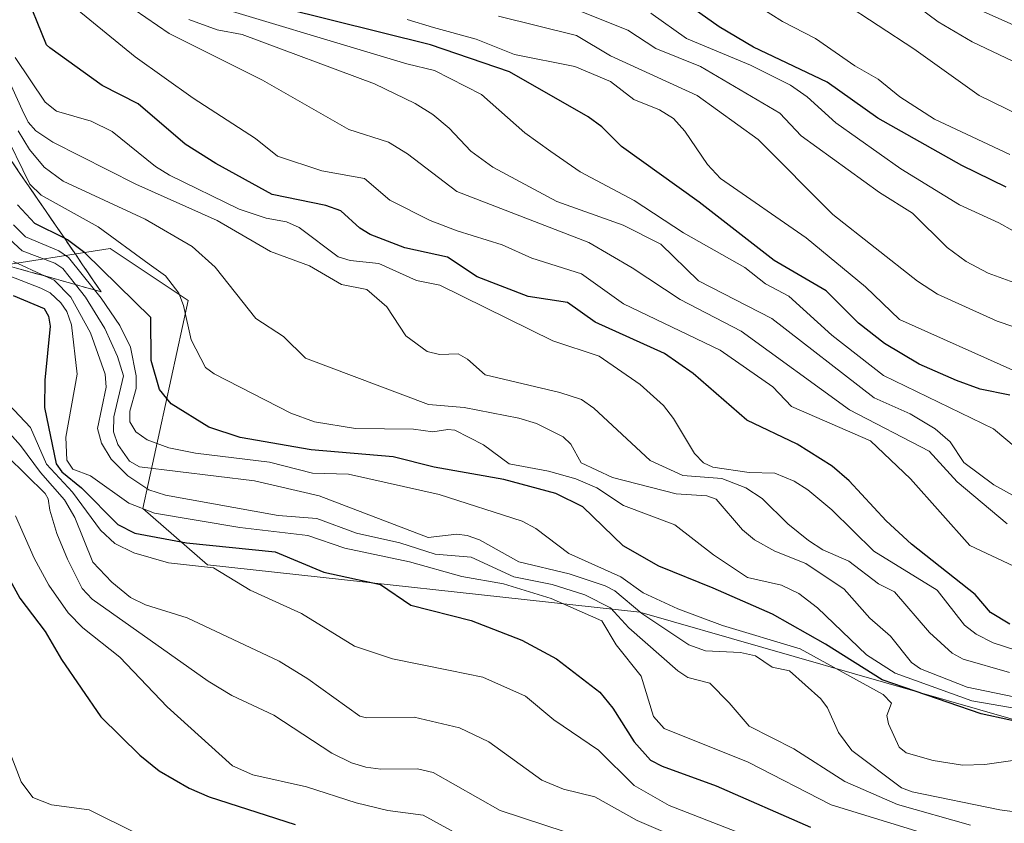
# Model space of a CAD drawing. Units: metres. Extents: x 675082 to 678542, y 4753799 to 4756200.
# Drawn here: x 676913 to 677054, y 4755949 to 4756064 of the extents above; entities that cross this region are included whole.
import ezdxf

# ---------------------------------------------------------------- set-up
doc = ezdxf.new("R2010")
doc.units = ezdxf.units.M
doc.header["$MEASUREMENT"] = 0
doc.linetypes.add('DGN Style 3', pattern=[2.307223, 1.648017, -0.659207])
for name, color, linetype, lineweight in [('Arbolado forestal CxS', 92, 'Continuous', 0), ('Curva de nivel maestra', 30, 'Continuous', 30), ('Curva de nivel normal', 30, 'Continuous', 0), ('Escarpado Cxs', 30, 'Continuous', 13), ('Escarpado superficial', 30, 'DGN Style 3', 0), ('Matorral CxS', 135, 'Continuous', 0)]:
    doc.layers.add(name, color=color, linetype=linetype, lineweight=lineweight)

# ---------------------------------------------------------------- blocks, each defined once
blk = doc.blocks.new('*U7')
at = {"layer": 'Matorral CxS', "color": 135, "linetype": 'Continuous', "lineweight": 0}
blk.add_polyline3d([(677357.1835, 4755916.3569, 1238.2211), (677273.2417, 4755973.2235, 1249.3218), (677260.5309, 4755972.3757, 1242.9519), (677220.7051, 4755985.9397, 1226.0851), (677204.0265, 4756005.1745, 1216.475), (677197.7183, 4756007.3281, 1209.4282), (677193.1967, 4756008.8715, 1206.8819), (677176.4579, 4755990.2717, 1184.075), (677155.8023, 4755971.7439, 1163.5002), (677148.6773, 4755958.8119, 1147.7442), (677125.2577, 4755943.7741, 1126.9412), (677002.0827, 4755979.1581, 1116.3335), (676940.2241, 4755985.9401, 1098.6965), (676930.9453, 4755993.9921, 1106.4829), (676937.4555, 4756023.7507, 1130.3215), (676926.2959, 4756031.1909, 1129.2106), (676908.6261, 4756028.4009, 1104.8193)], dxfattribs=at)
blk = doc.blocks.new('*U9')
at = {"layer": 'Arbolado forestal CxS', "color": 92, "linetype": 'Continuous', "lineweight": 0}
blk.add_polyline3d([(676908.6261, 4756028.4009, 1104.8193), (676926.2959, 4756031.1909, 1129.2106), (676937.4555, 4756023.7507, 1130.3215), (676930.9453, 4755993.9921, 1106.4829), (676940.2241, 4755985.9401, 1098.6965), (677002.0827, 4755979.1581, 1116.3335), (677125.2577, 4755943.7741, 1126.9412), (677148.6773, 4755958.8119, 1147.7442), (677155.8023, 4755971.7439, 1163.5002), (677176.4579, 4755990.2717, 1184.075), (677193.1967, 4756008.8715, 1206.8819), (677197.7183, 4756007.3281, 1209.4282), (677204.0265, 4756005.1745, 1216.475), (677220.7051, 4755985.9397, 1226.0851), (677260.5309, 4755972.3757, 1242.9519), (677273.2417, 4755973.2235, 1249.3218), (677357.1835, 4755916.3569, 1238.2211)], dxfattribs=at)
blk = doc.blocks.new('*U20')
at = {"layer": 'Escarpado Cxs', "color": 30, "linetype": 'Continuous', "lineweight": 13}
for points in [[(676886.17, 4755997.0101, 1102.69), (676885.17, 4755995.2901, 1101.2793), (676883.71, 4755995.6401, 1103.559), (676882.25, 4755995.9901, 1105.5296), (676880.79, 4755996.3401, 1106.9467), (676879.33, 4755996.6901, 1108.3953), (676877.87, 4755997.0401, 1109.8754), (676876.41, 4755997.3901, 1110.4709), (676876.8467, 4755998.8601, 1113.0014), (676877.2833, 4756000.3301, 1115.5786), (676877.72, 4756001.8001, 1117.8215), (676878.1567, 4756003.2701, 1118.2877), (676878.5933, 4756004.7401, 1117.6726), (676879.03, 4756006.2101, 1117.2915), (676879.47, 4756007.6801, 1117.1664), (676879.91, 4756009.1501, 1117.4298), (676880.35, 4756010.6201, 1117.8965), (676880.7867, 4756012.0901, 1118.5663), (676881.2233, 4756013.5601, 1119.7581), (676881.66, 4756015.0301, 1121.0227), (676882.0967, 4756016.5001, 1122.1955), (676882.5333, 4756017.9701, 1123.1835), (676882.97, 4756019.4401, 1124.1387), (676883.41, 4756020.9068, 1125.229), (676883.85, 4756022.3734, 1126.4555), (676884.29, 4756023.8401, 1129.6978), (676884.7267, 4756025.3101, 1132.9703), (676885.1633, 4756026.7801, 1136.0775), (676885.6, 4756028.2501, 1137.9175), (676886.0367, 4756029.7201, 1138.4883), (676886.4733, 4756031.1901, 1138.8321), (676886.91, 4756032.6601, 1138.9327), (676886.7367, 4756034.1434, 1139.389), (676886.5633, 4756035.6268, 1139.9438), (676886.39, 4756037.1101, 1140.5967), (676886.2167, 4756038.5934, 1142.0098), (676886.0433, 4756040.0768, 1143.6402), (676885.87, 4756041.5601, 1145.2337), (676885.6967, 4756043.0434, 1146.367), (676885.5233, 4756044.5268, 1146.8075), (676885.35, 4756046.0101, 1147.3232), (676885.1767, 4756047.4934, 1147.9141), (676885.0033, 4756048.9768, 1147.6453), (676884.83, 4756050.4601, 1147.3342), (676884.6567, 4756051.9434, 1146.9849), (676884.4833, 4756053.4268, 1148.4026), (676884.31, 4756054.9101, 1150.8407), (676884.1367, 4756056.3901, 1153.2047), (676883.9633, 4756057.8701, 1155.3079), (676883.79, 4756059.3501, 1156.8279), (676883.6167, 4756060.8334, 1158.3799), (676883.4433, 4756062.3168, 1159.9614), (676883.27, 4756063.8001, 1160.2019), (676883.0967, 4756065.2834, 1160.2796), (676882.9233, 4756066.7668, 1160.3878), (676882.75, 4756068.2501, 1161.7335), (676882.5767, 4756069.7334, 1164.2318), (676882.4033, 4756071.2168, 1166.5928), (676882.23, 4756072.7001, 1168.4703), (676882.3867, 4756074.2568, 1168.4145), (676882.5433, 4756075.8134, 1168.3368), (676882.7, 4756077.3701, 1168.1553), (676882.86, 4756078.9301, 1168.3779), (676883.02, 4756080.4901, 1168.6888), (676883.18, 4756082.0501, 1169.0548), (676883.3367, 4756083.6068, 1170.143), (676883.4933, 4756085.1634, 1171.5155), (676883.65, 4756086.7201, 1172.8945), (676883.8067, 4756088.2768, 1174.3028), (676883.9633, 4756089.8334, 1175.7377), (676884.12, 4756091.3901, 1177.1752), (676884.2767, 4756092.9468, 1178.882), (676884.4333, 4756094.5034, 1181.2367), (676884.59, 4756096.0601, 1183.5669), (676884.7467, 4756097.6168, 1185.9046), (676884.9033, 4756099.1734, 1188.6057), (676885.06, 4756100.7301, 1191.2657), (676885.2167, 4756102.2868, 1193.8845), (676885.3733, 4756103.8434, 1195.8416), (676885.53, 4756105.4001, 1197.6801), (676885.69, 4756106.9568, 1199.4959), (676885.85, 4756108.5134, 1200.893), (676886.01, 4756110.0701, 1202.1183), (676886.1667, 4756111.6301, 1203.4042), (676886.3233, 4756113.1901, 1204.8563), (676886.48, 4756114.7501, 1206.4634), (676886.6367, 4756116.3068, 1208.0653), (676886.7933, 4756117.8634, 1209.766), (676886.95, 4756119.4201, 1211.7849), (676887.1067, 4756120.9768, 1213.7852), (676887.2633, 4756122.5334, 1215.7541), (676887.42, 4756124.0901, 1217.1061), (676887.5767, 4756125.6468, 1218.4351), (676887.7333, 4756127.2034, 1219.7308), (676887.89, 4756128.7601, 1219.5479), (676888.05, 4756130.3168, 1219.0625), (676888.21, 4756131.8734, 1218.6207), (676888.37, 4756133.4301, 1219.1993), (676888.5267, 4756134.9868, 1220.4577), (676888.6833, 4756136.5434, 1221.7297), (676888.84, 4756138.1001, 1223.0728), (676888.9967, 4756139.6601, 1224.5123), (676889.1533, 4756141.2201, 1225.9479), (676889.31, 4756142.7801, 1227.3655), (676888.6167, 4756144.1468, 1229.0338), (676887.9233, 4756145.5134, 1230.7801), (676887.23, 4756146.8801, 1232.6301), (676886.5367, 4756148.2468, 1234.9017), (676885.8433, 4756149.6134, 1237.7407), (676885.15, 4756150.9801, 1241.058), (676884.4567, 4756152.3501, 1244.8598), (676883.7633, 4756153.7201, 1246.7845), (676883.07, 4756155.0901, 1248.3782), (676882.3923, 4756156.4324, 1249.7062), (676881.7146, 4756157.7747, 1250.4325), (676881.0369, 4756159.1169, 1252.3933), (676896.6175, 4756159.519, 1216.2788), (676896.7087, 4756158.4196, 1217.306), (676896.8, 4756157.3201, 1218.4024), (676896.94, 4756155.6768, 1220.5281), (676897.08, 4756154.0334, 1222.717), (676897.22, 4756152.3901, 1224.778), (676897.1933, 4756150.8201, 1224.4472), (676897.1667, 4756149.2501, 1224.1142), (676897.14, 4756147.6801, 1223.7793), (676897.1167, 4756146.1134, 1221.9839), (676897.0933, 4756144.5468, 1220.0071), (676897.07, 4756142.9801, 1218.0378), (676897.0433, 4756141.4134, 1215.9962), (676897.0167, 4756139.8468, 1213.924), (676896.99, 4756138.2801, 1211.8596), (676896.9633, 4756136.7101, 1210.52), (676896.9367, 4756135.1401, 1209.8873), (676896.91, 4756133.5701, 1209.2446), (676896.8833, 4756132.0034, 1208.8156), (676896.8567, 4756130.4368, 1208.8603), (676896.83, 4756128.8701, 1208.9017), (676896.8067, 4756127.3001, 1208.891), (676896.7833, 4756125.7301, 1208.5772), (676896.76, 4756124.1601, 1208.2628), (676896.7333, 4756122.5934, 1207.9533), (676896.7067, 4756121.0268, 1206.4026), (676896.68, 4756119.4601, 1204.7642), (676896.6533, 4756117.8934, 1203.1163), (676896.6267, 4756116.3268, 1201.6631), (676896.6, 4756114.7601, 1200.2772), (676896.5733, 4756113.1901, 1198.8886), (676896.5467, 4756111.6201, 1195.8117), (676896.52, 4756110.0501, 1191.435), (676896.4967, 4756108.4834, 1187.0907), (676896.4733, 4756106.9168, 1183.71), (676896.45, 4756105.3501, 1181.9043), (676896.4233, 4756103.7801, 1180.0843), (676896.3967, 4756102.2101, 1178.22), (676896.37, 4756100.6401, 1176.2376), (676896.3433, 4756099.0734, 1174.2602), (676896.3167, 4756097.5068, 1172.2837), (676896.29, 4756095.9401, 1169.2421), (676895.9467, 4756094.3568, 1167.0856), (676895.6033, 4756092.7734, 1165.3558), (676895.26, 4756091.1901, 1163.759), (676894.9133, 4756089.6068, 1162.2003), (676894.5667, 4756088.0234, 1160.6964), (676894.22, 4756086.4401, 1158.786), (676893.8767, 4756084.8601, 1156.5763), (676893.5333, 4756083.2801, 1154.2781), (676893.19, 4756081.7001, 1153.1896), (676892.8433, 4756080.1168, 1153.4145), (676892.4967, 4756078.5334, 1153.7125), (676892.15, 4756076.9501, 1152.9885), (676891.8033, 4756075.3668, 1151.4929), (676891.4567, 4756073.7834, 1150.2868), (676891.11, 4756072.2001, 1149.341), (676891.2333, 4756070.6701, 1146.8989), (676891.3567, 4756069.1401, 1144.5175), (676891.48, 4756067.6101, 1142.1974), (676891.6033, 4756066.0801, 1141.5254), (676891.7267, 4756064.5501, 1140.931), (676891.85, 4756063.0201, 1140.2876), (676891.9733, 4756061.4901, 1139.3699), (676892.0967, 4756059.9601, 1138.3455), (676892.22, 4756058.4301, 1137.3432), (676892.3433, 4756056.9001, 1136.3378), (676892.4667, 4756055.3701, 1135.378), (676892.59, 4756053.8401, 1134.5162), (676892.7133, 4756052.3101, 1133.6417), (676892.8367, 4756050.7801, 1132.5915), (676892.96, 4756049.2501, 1131.5537), (676893.0833, 4756047.7201, 1130.5282), (676893.2067, 4756046.1901, 1129.6207), (676893.33, 4756044.6601, 1128.7667), (676893.3233, 4756043.1768, 1128.1532), (676893.3167, 4756041.6934, 1127.358), (676893.31, 4756040.2101, 1126.4108), (676893.3033, 4756038.7268, 1125.462), (676893.2967, 4756037.2434, 1124.6155), (676893.29, 4756035.7601, 1124.2679), (676893.2833, 4756034.2768, 1123.924), (676893.2767, 4756032.7934, 1123.5836), (676893.27, 4756031.3101, 1123.9607), (676893.2633, 4756029.8268, 1124.5164), (676893.2567, 4756028.3434, 1125.0743), (676893.25, 4756026.8601, 1125.6353), (676893.2433, 4756025.3768, 1126.194), (676893.2367, 4756023.8934, 1126.7474), (676893.23, 4756022.4101, 1127.1803), (676893.22, 4756020.9268, 1125.8239), (676893.21, 4756019.4434, 1124.4705), (676893.2, 4756017.9601, 1123.1201), (676893.1933, 4756016.4734, 1121.6512), (676893.1867, 4756014.9868, 1120.133), (676893.18, 4756013.5001, 1118.6158), (676893.1733, 4756012.0168, 1117.2283), (676893.1667, 4756010.5334, 1116.0992), (676893.16, 4756009.0501, 1114.9692), (676892.16, 4756007.3301, 1114.5848), (676891.16, 4756005.6101, 1111.8233), (676890.165, 4756003.8901, 1109.4901), (676889.17, 4756002.1701, 1107.613), (676888.17, 4756000.4501, 1105.9491), (676887.17, 4755998.7301, 1104.2473)], [(676924.1133, 4756026.2901, 1126.7855), (676925, 4756025.0001, 1127.55), (676923.6533, 4756025.3734, 1125.4117), (676922.3067, 4756025.7468, 1123.6819), (676920.96, 4756026.1201, 1122.7514), (676919.6167, 4756026.4968, 1121.898), (676918.2733, 4756026.8734, 1121.1141), (676916.93, 4756027.2501, 1120.3887), (676915.5833, 4756027.6234, 1119.5457), (676914.2367, 4756027.9968, 1118.7707), (676912.89, 4756028.3701, 1118.1029), (676911.5433, 4756028.7468, 1117.5821), (676910.1967, 4756029.1234, 1117.0087), (676908.85, 4756029.5001, 1116.3396), (676908.39, 4756031.0668, 1117.9413), (676907.93, 4756032.6334, 1119.4116), (676907.47, 4756034.2001, 1120.8185), (676907.01, 4756035.7668, 1122.2733), (676906.55, 4756037.3334, 1123.8364), (676906.09, 4756038.9001, 1125.3357), (676905.63, 4756040.4701, 1126.6489), (676905.17, 4756042.0401, 1127.7767), (676904.71, 4756043.6101, 1128.2205), (676904.25, 4756045.1768, 1128.2366), (676903.79, 4756046.7434, 1128.0278), (676903.33, 4756048.3101, 1127.8672), (676902.87, 4756049.8768, 1127.9646), (676902.41, 4756051.4434, 1128.2517), (676901.95, 4756053.0101, 1129.103), (676901.49, 4756054.5801, 1130.0545), (676901.03, 4756056.1501, 1130.7963), (676900.57, 4756057.7201, 1131.2297), (676900.11, 4756059.2868, 1130.9962), (676899.65, 4756060.8534, 1130.8147), (676899.19, 4756062.4201, 1130.685), (676899.5533, 4756063.9768, 1131.3736), (676899.9167, 4756065.5334, 1132.102), (676900.28, 4756067.0901, 1132.8978), (676900.6433, 4756068.6501, 1134.2082), (676901.0067, 4756070.2101, 1135.6254), (676901.37, 4756071.7701, 1136.9717), (676901.7333, 4756073.3268, 1137.8891), (676902.0967, 4756074.8834, 1138.355), (676902.46, 4756076.4401, 1138.6638), (676902.8233, 4756077.9968, 1139.7856), (676903.1867, 4756079.5534, 1142.1877), (676903.55, 4756081.1101, 1144.92), (676903.7367, 4756082.7234, 1147.3293), (676903.9233, 4756084.3368, 1149.6842), (676904.11, 4756085.9501, 1152.2837), (676904.2967, 4756087.5601, 1155.1208), (676904.4833, 4756089.1701, 1157.914), (676904.67, 4756090.7801, 1160.539), (676904.8567, 4756092.3901, 1162.9951), (676905.0433, 4756094.0001, 1163.8295), (676905.23, 4756095.6101, 1164.1978), (676905.4167, 4756097.2234, 1164.1981), (676905.6033, 4756098.8368, 1163.724), (676905.79, 4756100.4501, 1162.8423), (676905.98, 4756102.0601, 1161.5702), (676906.17, 4756103.6701, 1161.4934), (676906.36, 4756105.2801, 1162.0836), (676906.5467, 4756106.8934, 1162.8214), (676906.7333, 4756108.5068, 1164.5004), (676906.92, 4756110.1201, 1166.4149), (676907.1067, 4756111.7301, 1167.9893), (676907.2933, 4756113.3401, 1170.5855), (676907.48, 4756114.9501, 1174.4098), (676907.6667, 4756116.5634, 1178.5669), (676907.8533, 4756118.1768, 1181.9263), (676908.04, 4756119.7901, 1184.3445), (676908.2267, 4756121.4001, 1186.7418), (676908.4133, 4756123.0101, 1188.6754), (676908.6, 4756124.6201, 1189.6175), (676908.7867, 4756126.2301, 1190.5315), (676908.9733, 4756127.8401, 1190.9607), (676909.16, 4756129.4501, 1189.7811), (676909.35, 4756131.0634, 1188.775), (676909.54, 4756132.6768, 1188.1097), (676909.73, 4756134.2901, 1188.9087), (676909.9167, 4756135.9001, 1189.8748), (676910.1033, 4756137.5101, 1191.0095), (676910.29, 4756139.1201, 1192.5923), (676910.4767, 4756140.7334, 1194.2686), (676910.6633, 4756142.3468, 1196.0354), (676910.85, 4756143.9601, 1196.6635), (676911.0367, 4756145.5701, 1197.1824), (676911.2233, 4756147.1801, 1197.718), (676911.41, 4756148.7901, 1196.8651), (676911.5967, 4756150.4034, 1195.5389), (676911.7833, 4756152.0168, 1194.0755), (676911.97, 4756153.6301, 1195.1239), (676912.1567, 4756155.2401, 1197.3955), (676912.3433, 4756156.8501, 1199.8025), (676912.53, 4756158.4601, 1202.6201), (676912.704, 4756159.9342, 1205.4142), (676922.1565, 4756160.1782, 1215.4151), (676921.7233, 4756158.6742, 1211.7179), (676921.29, 4756157.1701, 1208.732), (676920.8767, 4756155.7434, 1208.146), (676920.4633, 4756154.3168, 1207.4134), (676920.05, 4756152.8901, 1206.534), (676919.6367, 4756151.4634, 1207.589), (676919.2233, 4756150.0368, 1209.6378), (676918.81, 4756148.6101, 1211.9543), (676918.3967, 4756147.1834, 1213.8936), (676917.9833, 4756145.7568, 1213.662), (676917.57, 4756144.3301, 1213.4058), (676917.16, 4756142.9068, 1212.1409), (676916.75, 4756141.4834, 1209.0753), (676916.34, 4756140.0601, 1205.4994), (676917.2967, 4756138.7668, 1205.5148), (676918.2533, 4756137.4734, 1204.3256), (676919.21, 4756136.1801, 1203.4734), (676920.1667, 4756134.8901, 1202.9551), (676921.1233, 4756133.6001, 1202.7654), (676922.08, 4756132.3101, 1203.0101), (676923.04, 4756131.0168, 1204.2878), (676924, 4756129.7234, 1206.0515), (676924.96, 4756128.4301, 1208.2025), (676925.9167, 4756127.1401, 1210.5695), (676926.8733, 4756125.8501, 1212.5878), (676927.83, 4756124.5601, 1214.2657), (676928.7867, 4756123.2668, 1215.5244), (676929.7433, 4756121.9734, 1217.0866), (676930.7, 4756120.6801, 1218.9689), (676931.6567, 4756119.3901, 1220.8274), (676932.6133, 4756118.1001, 1222.7382), (676933.57, 4756116.8101, 1224.7153), (676932.9767, 4756115.2934, 1222.5657), (676932.3833, 4756113.7768, 1221.0177), (676931.79, 4756112.2601, 1220.0277), (676931.1933, 4756110.7468, 1218.9332), (676930.5967, 4756109.2334, 1217.6516), (676930, 4756107.7201, 1216.1829), (676929.4033, 4756106.2068, 1213.9996), (676928.8067, 4756104.6934, 1211.6942), (676928.21, 4756103.1801, 1209.3685), (676927.6167, 4756101.6634, 1207.2353), (676927.0233, 4756100.1468, 1205.2672), (676926.43, 4756098.6301, 1203.4097), (676925.8333, 4756097.1168, 1201.4979), (676925.2367, 4756095.6034, 1199.1684), (676924.64, 4756094.0901, 1196.9884), (676924.0433, 4756092.5734, 1194.9546), (676923.4467, 4756091.0568, 1193.1102), (676922.85, 4756089.5401, 1191.3517), (676923.09, 4756087.9268, 1190.1172), (676923.33, 4756086.3134, 1188.7797), (676923.57, 4756084.7001, 1187.3834), (676923.8067, 4756083.0834, 1185.9481), (676924.0433, 4756081.4668, 1184.5629), (676924.28, 4756079.8501, 1183.1981), (676924.52, 4756078.2334, 1181.8086), (676924.76, 4756076.6168, 1179.7398), (676925, 4756075.0001, 1177.1626), (676923.5067, 4756074.2801, 1175.3378), (676922.0133, 4756073.5601, 1173.0427), (676920.52, 4756072.8401, 1169.8544), (676919.0267, 4756072.1168, 1166.4521), (676917.5333, 4756071.3934, 1163.1706), (676916.04, 4756070.6701, 1159.7982), (676914.5467, 4756069.9501, 1156.7956), (676913.0533, 4756069.2301, 1154.1644), (676911.56, 4756068.5101, 1151.5515), (676910.0667, 4756067.7868, 1148.9431), (676908.5733, 4756067.0634, 1146.789), (676907.08, 4756066.3401, 1144.6723), (676907.3867, 4756064.8768, 1145.0311), (676907.6933, 4756063.4134, 1145.2826), (676908, 4756061.9501, 1145.5822), (676908.31, 4756060.4868, 1146.0921), (676908.62, 4756059.0234, 1146.5803), (676908.93, 4756057.5601, 1147.0467), (676909.24, 4756056.0934, 1146.1008), (676909.55, 4756054.6268, 1145.2341), (676909.86, 4756053.1601, 1144.5092), (676910.17, 4756051.6968, 1144.0489), (676910.48, 4756050.2334, 1143.6957), (676910.79, 4756048.7701, 1143.3122), (676911.0967, 4756047.3034, 1142.8879), (676911.4033, 4756045.8368, 1142.489), (676911.71, 4756044.3701, 1142.1894), (676912.5967, 4756043.0801, 1143.0655), (676913.4833, 4756041.7901, 1141.1055), (676914.37, 4756040.5001, 1138.5211), (676915.2567, 4756039.2068, 1136.1863), (676916.1433, 4756037.9134, 1134.1073), (676917.03, 4756036.6201, 1132.4199), (676917.9167, 4756035.3301, 1130.9952), (676918.8033, 4756034.0401, 1129.727), (676919.69, 4756032.7501, 1128.5466), (676920.5733, 4756031.4568, 1127.7619), (676921.4567, 4756030.1634, 1127.2077), (676922.34, 4756028.8701, 1126.8163), (676923.2267, 4756027.5801, 1126.6938)]]:
    blk.add_polyline3d(points, close=True, dxfattribs=at)

msp = doc.modelspace()

# ---------------------------------------------------------------- linework, layer by layer
at = {"layer": 'Arbolado forestal CxS', "color": 92, "linetype": 'Continuous', "lineweight": 0}
msp.add_polyline3d([(676908.6261, 4756028.4009, 1104.8193), (676926.2959, 4756031.1909, 1129.2106), (676937.4555, 4756023.7507, 1130.3215), (676930.9453, 4755993.9921, 1106.4829), (676940.2241, 4755985.9401, 1098.6965), (677002.0827, 4755979.1581, 1116.3335), (677125.2577, 4755943.7741, 1126.9412), (677148.6773, 4755958.8119, 1147.7442), (677155.8023, 4755971.7439, 1163.5002), (677176.4579, 4755990.2717, 1184.075), (677193.1967, 4756008.8715, 1206.8819), (677197.7183, 4756007.3281, 1209.4282), (677204.0265, 4756005.1745, 1216.475), (677220.7051, 4755985.9397, 1226.0851), (677260.5309, 4755972.3757, 1242.9519), (677273.2417, 4755973.2235, 1249.3218), (677357.1835, 4755916.3569, 1238.2211)], dxfattribs=at)
at = {"layer": 'Curva de nivel maestra', "color": 30, "linetype": 'Continuous', "lineweight": 30, "flags": 128}
for points, elevation in [([(677054.99, 4755977.4401), (677052.25, 4755979.0901), (677050.04, 4755981.6701), (677040.92, 4755988.8801), (677037.33, 4755992.2301), (677032.03, 4755997.9301), (677029.61, 4756000.0301), (677024.58, 4756003.2101), (677017.38, 4756006.6201), (677009.72, 4756013.3201), (677005.58, 4756016.1701), (676995.68, 4756020.6501), (676991.71, 4756023.4801), (676986.09, 4756024.3001), (676978.79, 4756027.1301), (676974.57, 4756029.9301), (676968.44, 4756031.3001), (676963.51, 4756033.1701), (676962, 4756034.0901), (676959.28, 4756036.5801), (676957.14, 4756037.3501), (676949.47, 4756038.9201), (676941.41, 4756043.3601), (676937.03, 4756046.1301), (676930.29, 4756051.8601), (676925.17, 4756054.5101), (676917.67, 4756059.8701), (676917.2, 4756060.3401), (676913.91, 4756068.4501)], 1150), ([(677054.48, 4756039.9601), (677048.13, 4756043.0501), (677036.13, 4756049.8401), (677028.89, 4756054.9601), (677018.34, 4756059.9701), (677013.44, 4756062.9001), (677005.48, 4756068.5901)], 1200), ([(677055, 4756010.2001), (677050.78, 4756011.0801), (677047.38, 4756012.2801), (677042.06, 4756014.6301), (677037.1, 4756017.6101), (677033.36, 4756020.4901), (677028.72, 4756025.1101), (677021.27, 4756029.4901), (677010.54, 4756037.7901), (676999.45, 4756045.7601), (676996.66, 4756048.5701), (676994.7, 4756050.0001), (676983.44, 4756056.4701), (676972.12, 4756060.3401), (676950.8, 4756065.6301)], 1175), ([(677058.84, 4755962.8801), (677050.89, 4755964.6201), (677036.76, 4755969.4701), (677028.63, 4755974.5701), (677021.04, 4755978.8701), (677012.56, 4755982.6101), (677004.81, 4755985.7501), (676999.68, 4755988.6401), (676993.9, 4755994.2101), (676990.04, 4755996.1401), (676982.61, 4755998.1201), (676972.67, 4755999.9001), (676966.8, 4756001.3901), (676955.07, 4756002.3601), (676944.88, 4756004.1301), (676940.43, 4756005.6401), (676935.03, 4756008.9401), (676933.36, 4756010.9901), (676932.16, 4756015.1701), (676932.1, 4756021.3001), (676922.65, 4756030.5401), (676920.21, 4756032.4201), (676919.7621, 4756032.6445), (676915.5, 4756034.7801), (676913.04, 4756037.4401)], 1125), ([(676912.4, 4756024.4501), (676916.84, 4756022.5901), (676917.47, 4756021.5101), (676917.71, 4756020.0601), (676916.95, 4756012.3601), (676916.92, 4756008.4501), (676918.57, 4756000.3701), (676919.36, 4755999.2201), (676922.2, 4755996.9301), (676927.41, 4755991.7101), (676929.8, 4755990.4401), (676937.22, 4755989.1001), (676949.89, 4755987.7801), (676956.85, 4755984.8601), (676964.97, 4755983.1001), (676969.31, 4755980.1401), (676977.95, 4755977.9601), (676985.21, 4755975.1501), (676990.13, 4755972.4901), (676996.35, 4755967.7001), (676998.19, 4755965.4101), (677001.28, 4755960.6201), (677003.6, 4755958.0101), (677005.27, 4755957.1101), (677013.01, 4755954.3201), (677026.47, 4755948.4001)], 1100), ([(676908.48, 4755989.9701), (676913.35, 4755981.1801), (676917.01, 4755976.4101), (676919.33, 4755972.3701), (676924.96, 4755964.2101), (676930.54, 4755958.6901), (676933.31, 4755956.4501), (676937.61, 4755953.9901), (676940.46, 4755952.7401), (676952.76, 4755948.7801)], 1075)]:
    msp.add_lwpolyline(points, dxfattribs=dict(at, elevation=elevation))
at = {"layer": 'Curva de nivel normal', "color": 30, "linetype": 'Continuous', "lineweight": 0, "flags": 128}
for points, elevation in [([(677062.05, 4756047.48), (677050.64, 4756053.08), (677041.3, 4756059.77), (677025.97, 4756069.82)], 1210), ([(677055.91, 4756002.69), (677052.69, 4756005.39), (677036.95, 4756013.01), (677029.55, 4756018.79), (677023.4, 4756024.35), (677020.05, 4756026.12), (677017.09, 4756028.45), (677008.34, 4756033.42), (677001.25, 4756038.06), (676993.55, 4756042.13), (676989.35, 4756045.08), (676985.62, 4756047.71), (676979.42, 4756053.21), (676972.72, 4756056.67), (676968.76, 4756057.58), (676936.63, 4756067.29)], 1170), ([(677074.91, 4756048.75), (677049.62, 4756060.77), (677044.74, 4756063.61), (677040.5, 4756066.8)], 1215), ([(676921.58, 4756065.38), (676929.89, 4756058.62), (676938.18, 4756052.69), (676947.08, 4756046.9), (676950.21, 4756044.4), (676956.6, 4756042.3), (676962.66, 4756041.19), (676966.3, 4756038.12), (676972.1, 4756035.21), (676975.92, 4756033.7), (676982.37, 4756031.73), (676986.61, 4756029.81), (676993.73, 4756027.56), (676999.75, 4756023.26), (677013.58, 4756016.65), (677021.08, 4756011.4), (677023.79, 4756008.58), (677035.1, 4756003.69), (677040.82, 4755998.25), (677049.3, 4755988.7), (677062.7, 4755982.38)], 1155), ([(677054.61, 4755991.81), (677047.47, 4755997.82), (677043.46, 4756002.19), (677032.09, 4756008.12), (677016.57, 4756019.37), (677007.86, 4756023.91), (677000.99, 4756028.44), (676994.77, 4756032.05), (676975.9, 4756039.34), (676968.83, 4756044.73), (676966.12, 4756046.4), (676960.45, 4756048.21), (676948.09, 4756055.27), (676934.72, 4756061.92), (676929.71, 4756065.35)], 1160), ([(677056.62, 4756025.92), (677051.92, 4756027.67), (677048.76, 4756029.34), (677046.06, 4756031.32), (677041.09, 4756036.25), (677036.35, 4756039.21), (677025.14, 4756047.31), (677022.12, 4756050.54), (677010.73, 4756057.24), (677004.38, 4756059.81), (677000.34, 4756062.41), (676992.57, 4756065.52)], 1190), ([(677055.03, 4756044.64), (677044.23, 4756049.7), (677039.29, 4756052.88), (677036.18, 4756055.41), (677032.83, 4756057.33), (677027.22, 4756061.22), (677022.49, 4756063.65), (677019.17, 4756065.77)], 1205), ([(677064.19, 4756059.3), (677050.33, 4756065.47)], 1220), ([(677059.02, 4755993.9), (677052.74, 4755997.36), (677048.41, 4756000.56), (677046.47, 4756003.52), (677044.33, 4756005.4), (677040.73, 4756007.52), (677035.58, 4756009.82), (677020.98, 4756021.18), (677010.49, 4756026.56), (677005.06, 4756031.79), (676999.67, 4756034.5), (676990.18, 4756037.92), (676981.04, 4756042.81), (676977.9, 4756045.1), (676974.8, 4756048.42), (676972.45, 4756050.36), (676969.91, 4756051.95), (676964.1, 4756054.75), (676945.19, 4756061.82), (676941.62, 4756062.48), (676937.56, 4756063.95)], 1165), ([(677055.85, 4756013.59), (677039.23, 4756021.04), (677034.36, 4756025.68), (677025.86, 4756032.7), (677013.61, 4756041.22), (677011.74, 4756043.2), (677008.52, 4756047.99), (677006.88, 4756049.78), (677004.89, 4756051.04), (677001.22, 4756052.52), (676997.87, 4756055.05), (676992.76, 4756057.21), (676984.15, 4756058.94), (676978.64, 4756061.11), (676972.55, 4756062.78), (676968.79, 4756063.95)], 1180), ([(677058.09, 4756019.13), (677053.2, 4756020.8), (677044.66, 4756024.66), (677041.78, 4756026.5), (677029.69, 4756036.03), (677019.02, 4756046.79), (677010.28, 4756053.08), (676997.86, 4756058.75), (676992.99, 4756061.65), (676981.87, 4756064.42)], 1185), ([(677057.55, 4756032.58), (677053.43, 4756034.84), (677047.79, 4756037.41), (677039.44, 4756042.58), (677030.1, 4756049.15), (677026, 4756052.87), (677023.65, 4756054.53), (677017.89, 4756057.43), (677008.74, 4756061.23), (677003.64, 4756064.83)], 1195), ([(677054.94, 4755970.52), (677048.33, 4755972.45), (677046.74, 4755973.3), (677043.54, 4755976.23), (677038.53, 4755982.08), (677036.21, 4755983.19), (677031.99, 4755986.44), (677028.25, 4755988.1), (677026.2, 4755989.4), (677023.23, 4755991.8), (677019.56, 4755995.44), (677017.26, 4755996.96), (677013.81, 4755998.28), (677008.24, 4755998.71), (677003.57, 4756000.86), (676995.51, 4756008.32), (676993.72, 4756009.57), (676990.62, 4756010.6), (676979.93, 4756013.13), (676977.42, 4756015.37), (676976.08, 4756016.1), (676973.41, 4756016.02), (676971.63, 4756016.47), (676968.58, 4756018.67), (676965.88, 4756022.86), (676963.01, 4756025.32), (676959.37, 4756026.04), (676954.8, 4756028.69), (676949.21, 4756030.77), (676941.59, 4756035.2), (676929.95, 4756040.38), (676918.07, 4756046.39), (676915.65, 4756048.01), (676914.58, 4756049.28), (676913.69, 4756051.02), (676909.67, 4756059.87)], 1140), ([(677056, 4755973.67), (677052.63, 4755974.75), (677050.21, 4755975.99), (677048.54, 4755977.3), (677044.63, 4755982.31), (677035.53, 4755987.89), (677029.55, 4755993.78), (677026.12, 4755996.68), (677024.17, 4755997.91), (677021.39, 4755999.04), (677017.74, 4755999.16), (677012.51, 4755999.91), (677011.19, 4756000.51), (677009.91, 4756001.85), (677006.9, 4756006.88), (677005.44, 4756008.71), (677002.12, 4756011.75), (676996.25, 4756015.76), (676989.63, 4756017.97), (676973.47, 4756025.92), (676970.14, 4756026.62), (676964.74, 4756029.02), (676960.63, 4756029.45), (676958.93, 4756029.97), (676953.34, 4756034.17), (676951.52, 4756035), (676948.62, 4756035.5), (676944.74, 4756036.81), (676934.78, 4756041.69), (676932.79, 4756042.92), (676926.57, 4756047.91), (676923.59, 4756049.38), (676918.6, 4756050.81), (676917, 4756052.11), (676912.72, 4756058.53)], 1145), ([(676910.8458, 4756048.5033), (676914.82, 4756040.41), (676916.41, 4756038.81), (676924.59, 4756034.29), (676931.88, 4756028.93), (676934.22, 4756027.29), (676936.13, 4756024.78), (676936.8, 4756023.01), (676937.86, 4756018.1), (676939.93, 4756014.16), (676941.17, 4756013.24), (676952.13, 4756007.65), (676955.52, 4756006.41), (676961.4, 4756005.44), (676969.69, 4756005.32), (676972.45, 4756004.94), (676974.58, 4756005.31), (676975.61, 4756005.18), (676979.69, 4756003.12), (676983.38, 4756000.36), (676989.02, 4755999.31), (676992.92, 4755998.23), (676995.92, 4755996.93), (676999.75, 4755994.44), (677007.06, 4755991.63), (677012.6, 4755987.37), (677017.47, 4755984.13), (677022.36, 4755983.02), (677024.82, 4755981.84), (677027.51, 4755979.79), (677034.51, 4755973.06), (677038.61, 4755970.42), (677049.57, 4755966.49), (677061.74, 4755964.38)], 1130), ([(677062.26, 4755965.66), (677048.89, 4755968.44), (677042.22, 4755971.05), (677040.94, 4755971.97), (677037.93, 4755975.71), (677035, 4755978.3), (677031.31, 4755982.44), (677025.81, 4755986.13), (677021.39, 4755987.88), (677018.49, 4755989.53), (677016.77, 4755990.96), (677012.99, 4755995.33), (677011.68, 4755995.82), (677007.29, 4755996.07), (676998.18, 4755998.41), (676993.66, 4756000.53), (676992.21, 4756003.21), (676991.09, 4756004.26), (676987.28, 4756006.13), (676984.78, 4756006.9), (676976.95, 4756008.45), (676971.85, 4756008.86), (676954.25, 4756015.48), (676951.07, 4756018.61), (676947.14, 4756021.16), (676941.32, 4756028.51), (676938.01, 4756031.46), (676931.31, 4756035.36), (676919.56, 4756040.82), (676916.83, 4756042.84), (676914.76, 4756045.33), (676913.12, 4756048.03)], 1135), ([(677056.09, 4755958.04), (677051.43, 4755957.39), (677048.22, 4755957.29), (677044.04, 4755957.92), (677040.18, 4755959.02), (677039.17, 4755959.85), (677037.63, 4755963.18), (677037.42, 4755964.38), (677038.09, 4755966.15), (677036.87, 4755967.36), (677025.01, 4755973.92), (677013.91, 4755977.23), (677007.53, 4755979.64), (677002.53, 4755981.94), (676999.37, 4755984.23), (676991.91, 4755987.56), (676987.21, 4755991.11), (676985.23, 4755992.16), (676973.35, 4755995.99), (676960.38, 4755998.92), (676955.22, 4755999.03), (676949.09, 4756000.64), (676938.5, 4756001.89), (676934.69, 4756002.69), (676931.57, 4756003.82), (676929.98, 4756004.95), (676929.1, 4756006.39), (676929.09, 4756007.92), (676930.01, 4756011.15), (676930.02, 4756012.99), (676929.18, 4756017.05), (676927.69, 4756020.18), (676924.99, 4756024.09), (676924.0433, 4756025.2653), (676920.31, 4756029.9), (676918.94, 4756030.83), (676914.16, 4756032.86), (676912.48, 4756034.58)], 1120), ([(677058.17, 4755950.28), (677053.59, 4755950.88), (677041.02, 4755953.47), (677039.53, 4755954.02), (677032.41, 4755959.38), (677030.51, 4755961.93), (677028.92, 4755965.49), (677027.95, 4755966.77), (677023.51, 4755970.78), (677020.99, 4755971.27), (677018.61, 4755972.91), (677016.48, 4755973.4), (677011.47, 4755973.62), (677009.08, 4755974.5), (677002.37, 4755978.98), (676998.51, 4755982.22), (676997.12, 4755982.94), (676991.95, 4755984.65), (676984.75, 4755986.38), (676979.13, 4755989.5), (676977.39, 4755990.15), (676975.91, 4755990.33), (676971.77, 4755989.86), (676956.21, 4755995.82), (676946.93, 4755997.97), (676930.48, 4755999.93), (676929.04, 4756000.75), (676927.4, 4756003.14), (676926.76, 4756004.95), (676926.82, 4756007.1), (676928.2, 4756012.95), (676927.32, 4756015.74), (676925.52, 4756019.76), (676922.74, 4756024.22), (676921.321, 4756026.02), (676919.5, 4756028.33), (676918.37, 4756029.09), (676913.71, 4756030.85), (676911.26, 4756033.09)], 1115), ([(677049.4, 4755948.68), (677038.95, 4755951.63), (677031.42, 4755954.93), (677024.1, 4755959.59), (677017.74, 4755962.83), (677014.84, 4755966.2), (677012.1, 4755969), (677008.93, 4755969.79), (677007.52, 4755970.78), (677000.51, 4755976.92), (676997.9, 4755979.79), (676994.19, 4755981.64), (676989.53, 4755983.1), (676984.06, 4755984.21), (676977.92, 4755987.04), (676972.78, 4755987.46), (676967.76, 4755989.1), (676961.56, 4755990.46), (676955.84, 4755992.55), (676950.33, 4755992.98), (676934.23, 4755995.88), (676931.81, 4755996.66), (676928.82, 4755998.65), (676926.44, 4756001.06), (676925.07, 4756003.32), (676924.5, 4756005.42), (676925.7, 4756011.34), (676925.59, 4756013.23), (676923.47, 4756019.11), (676920.68, 4756024.22), (676918.3, 4756026.63), (676917.0143, 4756027.2265), (676912.48, 4756029.33)], 1110), ([(677045.28, 4755946.75), (677029.46, 4755951.6), (677017.57, 4755957.7), (677005.56, 4755962.54), (677004.01, 4755964.22), (677002.26, 4755970.01), (676998.7, 4755974.49), (676996.66, 4755977.91), (676989.38, 4755981.11), (676982.59, 4755983.23), (676976.6, 4755984.25), (676969.1, 4755986.38), (676959.85, 4755988.33), (676954.59, 4755990.15), (676944.83, 4755991.27), (676932.64, 4755993.33), (676928.97, 4755994.77), (676923.46, 4755998.68), (676920.95, 4755999.61), (676920.09, 4756000.91), (676919.97, 4756004.2), (676921.55, 4756013.21), (676920.75, 4756020.28), (676920.1, 4756022.15), (676919.22, 4756023.41), (676917.7, 4756024.82), (676916.37, 4756025.53), (676911.83, 4756027.25)], 1105), ([(676906.6, 4756010.67), (676913.45, 4756003.01), (676916.32, 4755999.13), (676919.78, 4755995.21), (676921.23, 4755992.68), (676923.8, 4755986.31), (676926.53, 4755983.45), (676929.22, 4755981.28), (676931.36, 4755980.2), (676937.31, 4755978.37), (676950.48, 4755972.16), (676954.59, 4755969.6), (676962.02, 4755964.27), (676962.96, 4755964.05), (676969.78, 4755964.15), (676976.27, 4755962.6), (676980.45, 4755960.6), (676988.04, 4755955.12), (676991.13, 4755953.84), (676995.63, 4755952.75), (677001.69, 4755949.34), (677012.73, 4755944.62)], 1090), ([(676911.76, 4756008.93), (676914.89, 4756005.59), (676917.19, 4756000.33), (676920.9, 4755996.34), (676924.91, 4755990.91), (676926.97, 4755988.99), (676929.69, 4755987.65), (676934.63, 4755986.22), (676941.08, 4755985.49), (676946.31, 4755982.29), (676953.68, 4755978.98), (676961.23, 4755974.28), (676966.68, 4755972.47), (676974.95, 4755970.8), (676979.59, 4755969.85), (676985.7, 4755967.14), (676989.79, 4755963.75), (676996.16, 4755959.4), (677001.27, 4755954.35), (677006.28, 4755951.51), (677025.65, 4755943.98)], 1095), ([(676908.81, 4756004.17), (676917, 4755996.12), (676917.44, 4755995.35), (676917.67, 4755993.74), (676918.64, 4755990.42), (676920.18, 4755986.73), (676922.31, 4755982.56), (676923.72, 4755981.04), (676940.29, 4755969.29), (676943.7, 4755967.25), (676949.7, 4755964.44), (676958.03, 4755958.97), (676960.83, 4755957.59), (676962.89, 4755956.97), (676965.04, 4755956.7), (676970.28, 4755956.74), (676972.5, 4755956.2), (676982.09, 4755950.79), (676997.62, 4755945.68)], 1085), ([(676979.86, 4755945.29), (676971.08, 4755950.14), (676966.02, 4755950.81), (676961.47, 4755951.9), (676954.39, 4755954.18), (676946.69, 4755955.89), (676943.78, 4755957.16), (676934.44, 4755965.64), (676927.68, 4755972.72), (676922.39, 4755976.94), (676920.29, 4755979.08), (676917.52, 4755983), (676915.44, 4755986.87), (676912.76, 4755992.92)], 1080), ([(676929.91, 4755947.59), (676923.27, 4755950.89), (676917.88, 4755951.61), (676915.25, 4755952.66), (676913.58, 4755954.88), (676910.08, 4755963.83)], 1070)]:
    msp.add_lwpolyline(points, dxfattribs=dict(at, elevation=elevation))
at = {"layer": 'Escarpado superficial', "color": 30, "linetype": 'DGN Style 3', "lineweight": 0}
msp.add_polyline3d([(676912.89, 4756028.3701, 1110.6439), (676916.93, 4756027.2501, 1112.6019), (676917.0143, 4756027.2265, 1112.6362), (676920.96, 4756026.1201, 1117.1554), (676921.321, 4756026.02, 1117.6495), (676924.0433, 4756025.2653, 1120.4878), (676925, 4756025.0001, 1121.2726), (676922.34, 4756028.8701, 1123.5369), (676919.7621, 4756032.6445, 1126.1502), (676919.69, 4756032.7501, 1126.2211), (676917.03, 4756036.6201, 1128.4398), (676914.37, 4756040.5001, 1128.7221), (676911.71, 4756044.3701, 1128.1516)], dxfattribs=at)
at = {"layer": 'Matorral CxS', "color": 135, "linetype": 'Continuous', "lineweight": 0}
msp.add_polyline3d([(676908.6261, 4756028.4009, 1104.8193), (676926.2959, 4756031.1909, 1129.2106), (676937.4555, 4756023.7507, 1130.3215), (676930.9453, 4755993.9921, 1106.4829), (676940.2241, 4755985.9401, 1098.6965), (677002.0827, 4755979.1581, 1116.3335), (677125.2577, 4755943.7741, 1126.9412), (677148.6773, 4755958.8119, 1147.7442), (677155.8023, 4755971.7439, 1163.5002), (677176.4579, 4755990.2717, 1184.075), (677193.1967, 4756008.8715, 1206.8819), (677197.7183, 4756007.3281, 1209.4282), (677204.0265, 4756005.1745, 1216.475), (677220.7051, 4755985.9397, 1226.0851), (677260.5309, 4755972.3757, 1242.9519), (677273.2417, 4755973.2235, 1249.3218), (677357.1835, 4755916.3569, 1238.2211)], dxfattribs=at)

# ---------------------------------------------------------------- block references
at = {"layer": 'Arbolado forestal CxS', "color": 92, "linetype": 'Continuous', "lineweight": 0}
msp.add_blockref('*U9', (0, 0), dxfattribs=at)
at = {"layer": 'Escarpado Cxs', "color": 30, "linetype": 'Continuous', "lineweight": 13}
msp.add_blockref('*U20', (0, 0), dxfattribs=at)
at = {"layer": 'Matorral CxS', "color": 135, "linetype": 'Continuous', "lineweight": 0}
msp.add_blockref('*U7', (0, 0), dxfattribs=at)

doc.saveas('drawing.dxf')
